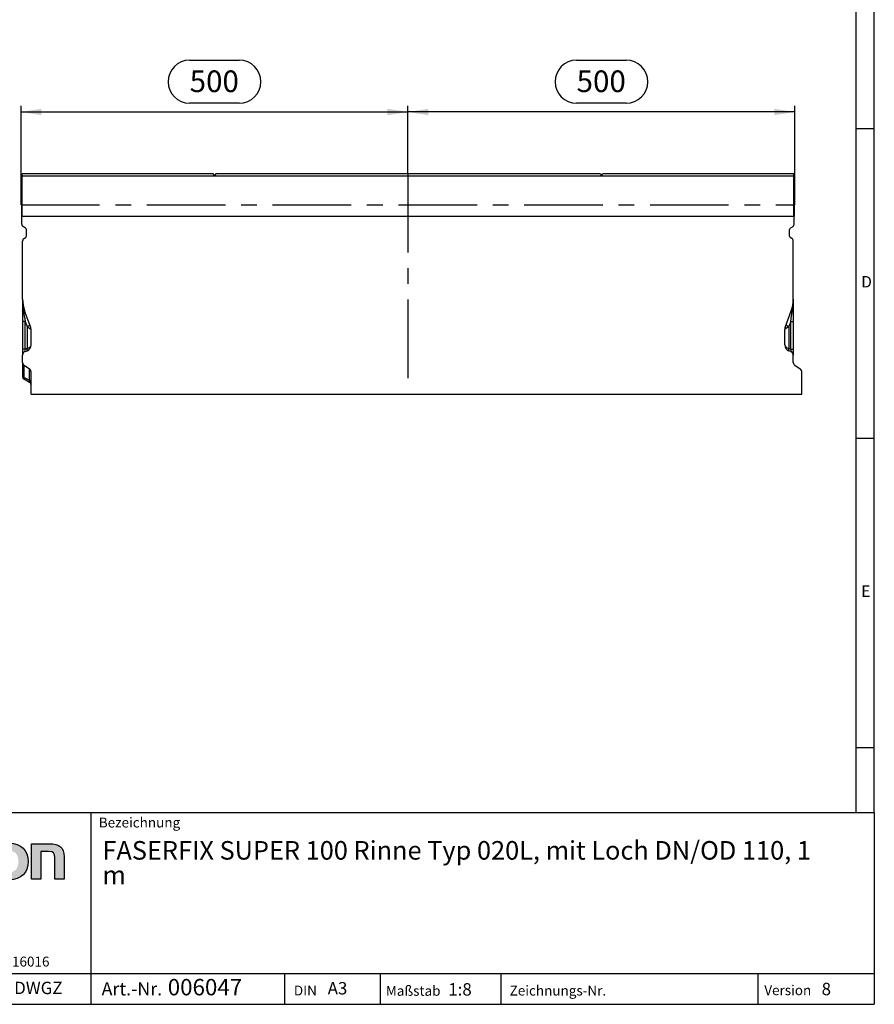
# Model space of a CAD drawing. Units: millimetres. Extents: x 56 to 3304, y 56 to 2320.
# Drawn here: x 2200 to 3304, y 56 to 1329 of the extents above; entities that cross this region are included whole.
import ezdxf

# ---------------------------------------------------------------- set-up
doc = ezdxf.new("R2010")
doc.units = ezdxf.units.MM
doc.header["$LTSCALE"] = 8
doc.linetypes.add('CENTERX2', pattern=[20.32, 12.7, -2.54, 2.54, -2.54])
for name, color, linetype in [('HAURATON_CENTERLINE', 60, 'CENTERX2'), ('HAURATON_DIMENSIONING', 1, 'Continuous'), ('HAURATON_FRAME_LOGO', 1, 'Continuous')]:
    doc.layers.add(name, color=color, linetype=linetype)
doc.layers.add('HAURATON_PRODUCT_CONTOUR', color=7, linetype='Continuous', lineweight=25)
doc.styles.add('SLDTEXTSTYLE1', font='GOTHIC.TTF', dxfattribs={"width": 0.913})
doc.styles.add('SLDTEXTSTYLE2', font='ARIAL.TTF', dxfattribs={"width": 0.948})
doc.dimstyles.new('SLDDIMSTYLE0', dxfattribs={"dimtxt": 28, "dimasz": 26.416, "dimexe": 0, "dimexo": 0.0625, "dimgap": 7, "dimtad": 1, "dimdec": 1, "dimrnd": 1e-09, "dimzin": 12, "dimdsep": 46, "dimtxsty": 'SLDTEXTSTYLE2', "dimsah": 1, "dimcen": 0.09, "dimadec": 0, "dimazin": 3, "dimtfac": 1, "dimtdec": 1, "dimtofl": 0, "dimtmove": 0, "dimatfit": 3, "dimfxl": 1, "dimfrac": 2, "dimtolj": 1, "dimtzin": 12, "dimarcsym": 0})

# ---------------------------------------------------------------- blocks, each defined once
blk = doc.blocks.new('SW_NOTE_0')
at = {"layer": 'HAURATON_FRAME_LOGO', "color": 0, "char_height": 24, "attachment_point": 1, "style": 'SLDTEXTSTYLE2'}
for s, insert in [('FASERFIX SUPER 100 Rinne Typ 020L, mit Loch DN/OD 110, 1 ', (0, 30.9)), ('m', (0, -1.1))]:
    blk.add_mtext(s, dxfattribs=dict(at, insert=insert))
blk = doc.blocks.new('SW_NOTE_3')
at = {"layer": 'HAURATON_FRAME_LOGO', "color": 0, "attachment_point": 1, "style": 'SLDTEXTSTYLE2'}
for s, insert, char_height in [(' 006047', (79, 26.1), 21.17), ('Art.-Nr. ', (0, 21.8), 16.93)]:
    blk.add_mtext(s, dxfattribs=dict(at, insert=insert, char_height=char_height))
blk = doc.blocks.new('_D_14')
at = {"layer": 'HAURATON_DIMENSIONING'}
for p, q in [((2919.3, 1276.6), (2983.4, 1276.6)), ((2701.4, 1129.6), (2701.4, 1217.6)), ((3201.4, 1209.6), (2701.4, 1209.6)), ((2983.4, 1220.8), (2919.3, 1220.8)), ((3201.4, 1089.6), (3201.4, 1217.6))]:
    blk.add_line(p, q, dxfattribs=at)
for centre, start, end in [((2919.3, 1248.7), 90, 270), ((2983.4, 1248.7), 270, 90)]:
    blk.add_arc(centre, 27.9, start, end, dxfattribs=at)
for points in [[(2701.4, 1209.6), (2727.8, 1205.5), (2727.8, 1213.7)], [(3201.4, 1209.6), (3174.9, 1213.7), (3174.9, 1205.5)]]:
    blk.add_solid(points, dxfattribs=at)
at = {"layer": 'HAURATON_DIMENSIONING', "insert": (2919.3, 1263.3), "char_height": 28, "attachment_point": 1, "style": 'SLDTEXTSTYLE2'}
blk.add_mtext('500', dxfattribs=at)
blk = doc.blocks.new('_D_15')
at = {"layer": 'HAURATON_DIMENSIONING'}
for p, q in [((2419.3, 1276.6), (2483.4, 1276.6)), ((2201.4, 1089.6), (2201.4, 1217.6)), ((2201.4, 1209.6), (2701.4, 1209.6)), ((2483.4, 1220.8), (2419.3, 1220.8)), ((2701.4, 1129.6), (2701.4, 1217.6))]:
    blk.add_line(p, q, dxfattribs=at)
for centre, start, end in [((2419.3, 1248.7), 90, 270), ((2483.4, 1248.7), 270, 90)]:
    blk.add_arc(centre, 27.9, start, end, dxfattribs=at)
for points in [[(2201.4, 1209.6), (2227.8, 1205.5), (2227.8, 1213.7)], [(2701.4, 1209.6), (2674.9, 1213.7), (2674.9, 1205.5)]]:
    blk.add_solid(points, dxfattribs=at)
at = {"layer": 'HAURATON_DIMENSIONING', "insert": (2419.3, 1263.3), "char_height": 28, "attachment_point": 1, "style": 'SLDTEXTSTYLE2'}
blk.add_mtext('500', dxfattribs=at)

msp = doc.modelspace()

# ---------------------------------------------------------------- hatches: boundary and pattern name
at = {"layer": 'HAURATON_FRAME_LOGO'}
h = msp.add_hatch(color=256, dxfattribs=at)
edge = h.paths.add_edge_path(flags=0)
edge.add_spline(control_points=[(2186.37, 264.38), (2171.39, 264.38), (2161.98, 254.89), (2161.98, 240.6), (2161.98, 226.4), (2171.39, 216.91), (2186.37, 216.91)], knot_values=[0, 0, 0, 0, 1, 1, 1, 2, 2, 2, 2], weights=[1, 1, 1, 1, 1, 1, 1], degree=3, periodic=0)
edge.add_spline(control_points=[(2186.37, 216.91), (2201.44, 216.91), (2210.68, 226.4), (2210.68, 240.6), (2210.68, 254.89), (2201.27, 264.38), (2186.37, 264.38)], knot_values=[2, 2, 2, 2, 3, 3, 3, 4, 4, 4, 4], weights=[1, 1, 1, 1, 1, 1, 1], degree=3, periodic=0)
edge = h.paths.add_edge_path(flags=0)
edge.add_spline(control_points=[(2186.29, 254.45), (2193.52, 254.45), (2197.96, 249.49), (2197.96, 240.6), (2197.96, 231.72), (2193.43, 226.75), (2186.29, 226.75)], knot_values=[0, 0, 0, 0, 1, 1, 1, 2, 2, 2, 2], weights=[1, 1, 1, 1, 1, 1, 1], degree=3, periodic=0)
edge.add_spline(control_points=[(2186.29, 226.75), (2179.14, 226.75), (2174.7, 231.72), (2174.7, 240.6), (2174.7, 249.49), (2179.23, 254.45), (2186.29, 254.45)], knot_values=[2, 2, 2, 2, 3, 3, 3, 4, 4, 4, 4], weights=[1, 1, 1, 1, 1, 1, 1], degree=3, periodic=0)
h = msp.add_hatch(color=256, dxfattribs=at)
edge = h.paths.add_edge_path(flags=0)
edge.add_spline(control_points=[(2236.84, 253.49), (2243.72, 253.49), (2244.85, 251.66), (2244.85, 245.31)], knot_values=[4, 4, 4, 4, 5, 5, 5, 5], weights=[1, 1, 1, 1], degree=3, periodic=0)
edge.add_line((2244.85, 245.31), (2244.85, 217.69))
edge.add_line((2244.85, 217.69), (2256.96, 217.69))
edge.add_line((2256.96, 217.69), (2256.96, 246.79))
edge.add_spline(control_points=[(2256.96, 246.79), (2256.96, 258.98), (2251.39, 263.59), (2237.79, 263.59)], knot_values=[0, 0, 0, 0, 1, 1, 1, 1], weights=[1, 1, 1, 1], degree=3, periodic=0)
edge.add_line((2237.79, 263.59), (2214.96, 263.59))
edge.add_line((2214.96, 263.59), (2214.96, 217.69))
edge.add_line((2214.96, 217.69), (2227.08, 217.69))
edge.add_line((2227.08, 217.69), (2227.08, 253.49))
edge.add_line((2227.08, 253.49), (2236.84, 253.49))

# ---------------------------------------------------------------- linework, layer by layer
at = {"layer": 'HAURATON_CENTERLINE'}
for p, q in [((2701.37, 1129.61), (2701.37, 844.61)), ((2201.37, 1089.61), (3201.37, 1089.61))]:
    msp.add_line(p, q, dxfattribs=at)
at = {"layer": 'HAURATON_FRAME_LOGO'}
for p, q in [((3304, 304), (3304, 2320)), ((3280, 2296), (3280, 304)), ((3304, 1188), (3280, 1188)), ((3280, 788), (3304, 788)), ((3280, 388), (3304, 388)), ((1784, 304), (3304, 304)), ((2291.91, 56), (2291.91, 304)), ((3304, 304), (3304, 56)), ((1784, 96), (3304, 96)), ((2542.49, 56), (2542.49, 96)), ((2665.57, 96), (2665.57, 56)), ((2821.48, 96), (2821.48, 56)), ((3153.41, 96), (3153.41, 56)), ((1784, 56), (3304, 56)), ((1822.4, 56), (3304, 56))]:
    msp.add_line(p, q, dxfattribs=at)
at = {"layer": 'HAURATON_FRAME_LOGO', "linetype": 'Continuous'}
for p, q in [((2214.96, 217.69), (2214.96, 263.59)), ((2214.96, 263.59), (2237.79, 263.59)), ((2236.84, 253.49), (2227.08, 253.49)), ((2227.08, 253.49), (2227.08, 217.69)), ((2244.85, 217.69), (2244.85, 245.31)), ((2256.96, 246.79), (2256.96, 217.69)), ((2227.08, 217.69), (2214.96, 217.69)), ((2256.96, 217.69), (2244.85, 217.69))]:
    msp.add_line(p, q, dxfattribs=at)
msp.add_open_spline([(2186.37, 264.38), (2201.27, 264.38), (2210.68, 254.89), (2210.68, 240.6), (2210.68, 226.4), (2201.44, 216.91), (2186.37, 216.91)], degree=3, knots=[2, 2, 2, 2, 3, 3, 3, 4, 4, 4, 4], dxfattribs=at)
for points in [[(2237.79, 263.59), (2251.39, 263.59), (2256.96, 258.98), (2256.96, 246.79)], [(2244.85, 245.31), (2244.85, 251.66), (2243.72, 253.49), (2236.84, 253.49)]]:
    msp.add_open_spline(points, degree=3, dxfattribs=at)
at = {"layer": 'HAURATON_PRODUCT_CONTOUR'}
for p, q in [((2449.62, 1129.61), (2202.87, 1129.61)), ((2202.87, 1127.06), (2202.87, 1129.61)), ((2202.87, 1074.62), (2202.87, 1127.06)), ((2202.87, 1127.06), (3199.87, 1127.06)), ((2451.37, 1127.61), (2449.62, 1129.61)), ((2453.12, 1129.61), (2451.37, 1127.61)), ((2949.62, 1129.61), (2453.12, 1129.61)), ((2949.62, 1129.61), (2951.37, 1127.61)), ((2951.37, 1127.61), (2953.12, 1129.61)), ((3199.87, 1129.61), (2953.12, 1129.61)), ((3199.87, 1127.06), (3199.87, 1129.61)), ((3199.87, 1074.62), (3199.87, 1127.06)), ((2202.87, 1089.61), (2202.37, 1089.61)), ((2202.37, 1074.62), (2202.37, 1089.61)), ((3200.37, 1089.61), (3199.87, 1089.61)), ((3200.37, 1089.61), (3200.37, 1074.62)), ((2202.37, 1064.61), (2202.37, 1074.62)), ((3200.37, 1074.62), (2202.37, 1074.62)), ((3200.37, 1064.6), (3200.37, 1074.62)), ((2207.37, 1059.41), (2204.37, 1061.14)), ((2208.37, 1048.99), (2208.37, 1057.68)), ((3194.37, 1048.98), (3194.37, 1057.67)), ((3195.37, 1059.4), (3198.37, 1061.13)), ((2205.37, 1046.1), (2207.37, 1047.26)), ((3197.37, 1046.09), (3195.37, 1047.25)), ((2203.37, 967.59), (2203.37, 1042.64)), ((3199.37, 967.59), (3199.37, 1042.63)), ((2203.37, 967.59), (2203.37, 952.43)), ((3199.37, 967.59), (3199.37, 952.43)), ((2203.37, 952.43), (2203.37, 938.89)), ((2213.88, 930.93), (2206.02, 952.54)), ((3188.85, 930.93), (3196.71, 952.54)), ((3199.37, 952.43), (3199.37, 938.89)), ((2203.37, 938.89), (2203.37, 902.87)), ((2206.66, 938.89), (2203.37, 938.89)), ((2206.66, 938.89), (2209.1, 932.17)), ((2206.66, 902.87), (2206.66, 938.89)), ((2209.1, 932.17), (2209.1, 903.76)), ((2209.1, 932.17), (2213.88, 928.88)), ((3193.63, 932.17), (3188.85, 928.88)), ((3196.08, 938.89), (3193.63, 932.17)), ((3193.63, 932.17), (3193.63, 903.76)), ((3196.08, 902.87), (3196.08, 938.89)), ((3196.08, 938.89), (3199.37, 938.89)), ((3199.37, 938.89), (3199.37, 902.87)), ((2214.37, 908.46), (2214.37, 928.2)), ((3188.37, 908.46), (3188.37, 928.2)), ((2203.37, 902.87), (2203.37, 895.35)), ((2206.66, 902.87), (2203.37, 902.87)), ((2203.37, 885.84), (2203.37, 895.35)), ((2209.1, 903.76), (2206.66, 902.87)), ((2206.66, 900.05), (2209.1, 900.94)), ((3193.63, 903.76), (3196.08, 902.87)), ((3196.08, 900.05), (3193.63, 900.94)), ((3196.08, 902.87), (3199.37, 902.87)), ((3199.37, 902.87), (3199.37, 895.35)), ((3199.37, 885.84), (3199.37, 895.35)), ((2203.37, 885.84), (2203.37, 869.44)), ((2212.37, 877.21), (2205.37, 881.86)), ((2205.37, 866.44), (2205.37, 881.86)), ((3208.37, 877.21), (3201.37, 881.86)), ((2203.37, 869.44), (2203.37, 867.52)), ((2205.37, 866.44), (2212.37, 862.94)), ((2205.37, 864.05), (2205.37, 866.44)), ((2212.37, 862.94), (2212.37, 877.21)), ((2214.37, 844.61), (2214.37, 873.23)), ((3210.37, 844.61), (3210.37, 873.23)), ((2212.37, 860.01), (2205.37, 864.05)), ((2212.37, 860.01), (2212.37, 862.94)), ((2214.37, 844.61), (3210.37, 844.61))]:
    msp.add_line(p, q, dxfattribs=at)
at = {"layer": 'HAURATON_PRODUCT_CONTOUR', "flags": 128}
for points in [[(2204.74, 951.55), (2204.43, 951.64), (2204.15, 951.74), (2203.92, 951.84), (2203.72, 951.95), (2203.57, 952.07), (2203.45, 952.18), (2203.39, 952.3), (2203.37, 952.43)], [(3197.99, 951.55), (3198.3, 951.64), (3198.58, 951.74), (3198.81, 951.84), (3199.01, 951.95), (3199.16, 952.07), (3199.28, 952.18), (3199.34, 952.3), (3199.37, 952.43)], [(2209.1, 900.94), (2209.25, 901.05), (2209.36, 901.25), (2209.43, 901.52), (2209.45, 901.88), (2209.43, 902.29), (2209.36, 902.75), (2209.25, 903.25), (2209.1, 903.76)], [(3193.63, 900.94), (3193.48, 901.05), (3193.37, 901.25), (3193.3, 901.52), (3193.28, 901.88), (3193.3, 902.29), (3193.37, 902.75), (3193.48, 903.25), (3193.63, 903.76)]]:
    msp.add_lwpolyline(points, dxfattribs=at)
at = {"layer": 'HAURATON_PRODUCT_CONTOUR'}
for centre, radius, start, end in [((2206.37, 1064.61), 4, 180, 240), ((2206.37, 1057.68), 2, 0, 60), ((3196.37, 1057.67), 2, 120, 180), ((3196.37, 1064.6), 4, 300, 0), ((2207.37, 1042.64), 4, 120, 180), ((2206.37, 1048.99), 2, 300, 0), ((3196.37, 1048.98), 2, 180, 240), ((3195.37, 1042.63), 4, 0, 60), ((2247.37, 967.59), 44, 180, 200), ((2302.61, 967.99), 99.25, 180.22946, 189.53607), ((3155.37, 967.59), 44, 340, 0), ((3100.12, 967.99), 99.25, 350.46393, 359.77054), ((2204.12, 953.67), 2.21, 286.27925, 329.33793), ((3198.61, 953.67), 2.21, 210.66207, 253.72075), ((2207.19, 939.66), 7.73, 284.2784, 315.28259), ((2206.37, 928.2), 8, 0, 20), ((2210.91, 929.91), 3.14, 340.94064, 19.05936), ((3196.37, 928.2), 8, 160, 180), ((3191.82, 929.91), 3.14, 160.94064, 199.05936), ((3195.54, 939.66), 7.73, 224.71741, 255.7216), ((2206.37, 908.46), 8, 290, 0), ((3196.37, 908.46), 8, 180, 250), ((2208.37, 895.35), 5, 110, 180), ((3194.37, 895.35), 5, 0, 70), ((2206.78, 869.55), 3.42, 181.82801, 245.55212), ((2207.37, 867.52), 4, 180, 240), ((2210.95, 859.83), 3.42, 1.82801, 65.55212), ((2210.37, 856.55), 4, 0, 60)]:
    msp.add_arc(centre, radius, start, end, dxfattribs=at)
for centre, major_axis, ratio, start_param, end_param in [((2208.37, 928.55), (-4.7, 30.46), 0.003902, 0.7145879, 1.2239353), ((3194.37, 928.55), (4.7, 30.46), 0.003902, 5.05925, 5.5685974), ((2206.37, 928.2), (8, 0), 0.25, 0, 0.3490659), ((3196.37, 928.2), (8, 0), 0.25, 2.7925268, 3.1415927), ((2206.37, 908.46), (8, 0), 0.625, 5.0614548, 6.2831853), ((3196.37, 908.46), (8, 0), 0.625, 3.1415927, 4.3633231), ((2208.37, 903.87), (2.07, 3.82), 0.2575706, 1.9706025, 3.4241526), ((3194.37, 903.87), (-2.07, 3.82), 0.2575706, 2.8590327, 4.3125828), ((2207.37, 885.84), (0, 4.6), 0.8695161, 1.5707963, 2.6179939), ((3203.37, 885.84), (0, 4.6), 0.8695161, 1.5707963, 2.6179939), ((2210.37, 873.23), (0, 4.6), 0.8695161, 4.712389, 5.7595865), ((3206.37, 873.23), (0, 4.6), 0.8695161, 4.712389, 5.7595865)]:
    msp.add_ellipse(centre, major_axis=major_axis, ratio=ratio, start_param=start_param, end_param=end_param, dxfattribs=at)

# ---------------------------------------------------------------- block references
at = {"layer": 'HAURATON_FRAME_LOGO'}
for name, p in [('SW_NOTE_0', (2306.62, 236.14)), ('SW_NOTE_3', (2305.49, 62.66))]:
    msp.add_blockref(name, p, dxfattribs=at)

# ---------------------------------------------------------------- texts
at = {"layer": 'HAURATON_FRAME_LOGO', "attachment_point": 1}
for s, insert, char_height, style in [('D', (3287.07, 997.53), 14.82, 'SLDTEXTSTYLE1'), ('E', (3287.07, 597.53), 14.82, 'SLDTEXTSTYLE1'), ('Bezeichnung', (2301.84, 297.4), 12.8, 'SLDTEXTSTYLE2'), ('© Hauraton 2010                  Copyright nach ISO 16016', (1820.13, 117.64), 12.8, 'SLDTEXTSTYLE2'), ('DWGZ', (2192.57, 85.19), 16, 'SLDTEXTSTYLE2'), ('DIN', (2553.95, 80.22), 12.8, 'SLDTEXTSTYLE2'), ('A3', (2597.66, 84.75), 16, 'SLDTEXTSTYLE2'), ('Maßstab', (2672.84, 79.84), 12.8, 'SLDTEXTSTYLE2'), ('1:8', (2753.51, 83.34), 16, 'SLDTEXTSTYLE2'), ('Zeichnungs-Nr.', (2832.8, 80.14), 12.8, 'SLDTEXTSTYLE2'), ('Version', (3161.83, 80.61), 12.8, 'SLDTEXTSTYLE2'), ('8', (3235.95, 83.8), 16, 'SLDTEXTSTYLE2')]:
    msp.add_mtext(s, dxfattribs=dict(at, insert=insert, char_height=char_height, style=style))

# ---------------------------------------------------------------- dimensions: what is measured, and where the dimension line sits
at = {"layer": 'HAURATON_DIMENSIONING'}
for p1, picture, middle in [((2201.37, 1089.61), '_D_15', (2451.37, 1209.61)), ((3201.37, 1089.61), '_D_14', (2951.37, 1209.61))]:
    dim = msp.add_linear_dim(base=(2701.37, 1209.61), p1=p1, p2=(2701.37, 1129.61), dimstyle='SLDDIMSTYLE0', dxfattribs=at)
    dim.commit()
    dim.dimension.update_dxf_attribs({"geometry": picture, "text_midpoint": middle, "dimtype": 160})

doc.saveas('drawing.dxf')
